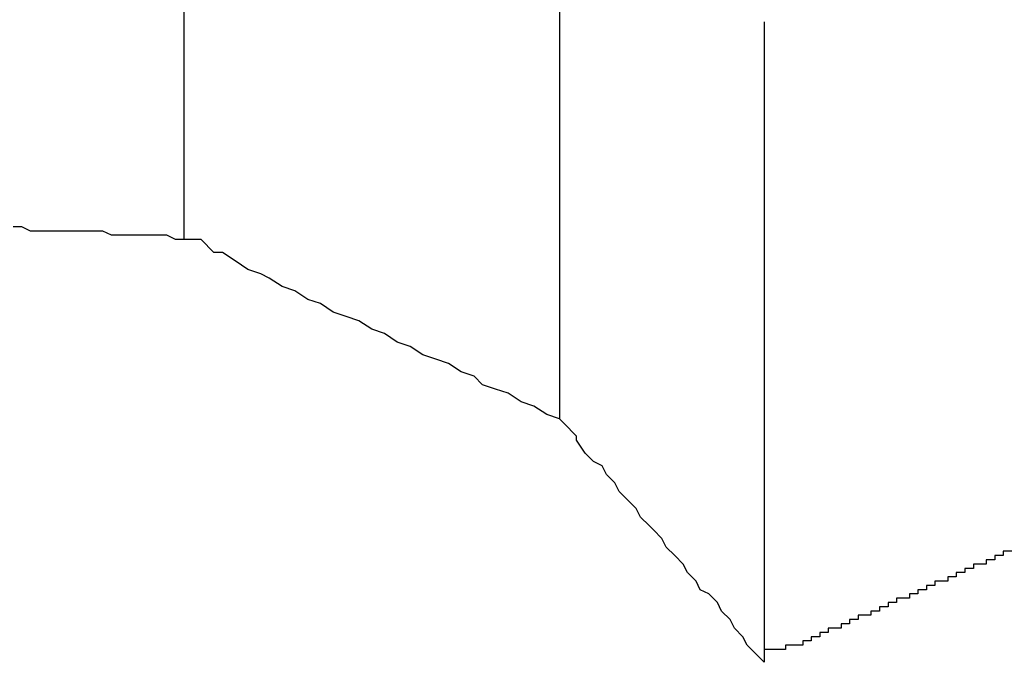
# Model space of a CAD drawing. Extents: x -37 to 37, y -15.6 to 15.6.
# Drawn here: x 10.7 to 10.7, y -0.4 to -0.4 of the extents above; entities that cross this region are included whole.
import ezdxf

# ---------------------------------------------------------------- set-up
doc = ezdxf.new("R2010")
doc.units = 0
doc.layers.get('0').update_dxf_attribs({"linetype": 'CONTINUOUS'})

msp = doc.modelspace()

# ---------------------------------------------------------------- linework, layer by layer
at = {"color": 0}
for points in [[(10.6547, -0.4155), (10.6547, -0.4305)], [(10.6547, -0.4155), (10.6547, -0.4305)], [(10.6547, -0.4155), (10.6547, -0.4305)], [(10.6547, -0.4155), (10.6547, -0.4305)], [(10.6547, -0.4155), (10.6547, -0.4305)], [(10.6547, -0.4155), (10.6547, -0.4305)], [(10.6547, -0.4155), (10.6547, -0.4305)], [(10.6547, -0.4155), (10.6547, -0.4305)], [(10.6547, -0.4155), (10.6547, -0.4305)], [(10.6547, -0.4155), (10.6547, -0.4305)], [(10.6547, -0.4155), (10.6547, -0.4305)], [(10.6547, -0.4155), (10.6547, -0.4305)], [(10.6547, -0.4155), (10.6547, -0.4305)], [(10.6547, -0.4155), (10.6547, -0.4305)], [(10.6547, -0.4155), (10.6547, -0.4305)], [(10.6547, -0.4155), (10.6547, -0.4305)], [(10.6547, -0.4155), (10.6547, -0.4305)], [(10.6547, -0.4155), (10.6547, -0.4305)], [(10.6547, -0.4155), (10.6547, -0.4305)], [(10.6547, -0.4155), (10.6547, -0.4305)], [(10.6547, -0.4155), (10.6547, -0.4305)], [(10.6635, -0.4197), (10.6635, -0.4347)], [(10.6635, -0.4197), (10.6635, -0.4347)], [(10.6635, -0.4197), (10.6635, -0.4347)], [(10.6635, -0.4197), (10.6635, -0.4347)], [(10.6635, -0.4197), (10.6635, -0.4347)], [(10.6635, -0.4197), (10.6635, -0.4347)], [(10.6635, -0.4197), (10.6635, -0.4347)], [(10.6635, -0.4197), (10.6635, -0.4347)], [(10.6635, -0.4197), (10.6635, -0.4347)], [(10.6635, -0.4197), (10.6635, -0.4347)], [(10.6635, -0.4197), (10.6635, -0.4347)], [(10.6635, -0.4197), (10.6635, -0.4347)], [(10.6635, -0.4197), (10.6635, -0.4347)], [(10.6635, -0.4197), (10.6635, -0.4347)], [(10.6635, -0.4197), (10.6635, -0.4347)], [(10.6635, -0.4197), (10.6635, -0.4347)], [(10.6635, -0.4197), (10.6635, -0.4347)], [(10.6635, -0.4197), (10.6635, -0.4347)], [(10.6635, -0.4197), (10.6635, -0.4347)], [(10.6635, -0.4197), (10.6635, -0.4347)], [(10.6635, -0.4197), (10.6635, -0.4347)], [(10.6683, -0.4254), (10.6683, -0.4254)], [(10.6683, -0.4254), (10.6683, -0.4404)], [(10.6683, -0.4254), (10.6683, -0.4404)], [(10.6683, -0.4254), (10.6683, -0.4404)], [(10.6683, -0.4254), (10.6683, -0.4404)], [(10.6683, -0.4254), (10.6683, -0.4404)], [(10.6683, -0.4254), (10.6683, -0.4404)], [(10.6683, -0.4254), (10.6683, -0.4404)], [(10.6683, -0.4254), (10.6683, -0.4404)], [(10.6683, -0.4254), (10.6683, -0.4404)], [(10.6683, -0.4254), (10.6683, -0.4404)], [(10.6683, -0.4254), (10.6683, -0.4404)], [(10.6683, -0.4254), (10.6683, -0.4404)], [(10.6683, -0.4254), (10.6683, -0.4404)], [(10.6683, -0.4254), (10.6683, -0.4404)], [(10.6683, -0.4254), (10.6683, -0.4404)], [(10.6683, -0.4254), (10.6683, -0.4404)], [(10.6683, -0.4254), (10.6683, -0.4404)], [(10.6683, -0.4254), (10.6683, -0.4404)], [(10.6683, -0.4254), (10.6683, -0.4404)], [(10.6683, -0.4254), (10.6683, -0.4404)], [(10.6683, -0.4254), (10.6683, -0.4404)], [(10.6547, -0.4305), (10.6545, -0.4305), (10.6545, -0.4305), (10.6543, -0.4304), (10.6543, -0.4304), (10.6543, -0.4304), (10.6543, -0.4304), (10.6543, -0.4304), (10.6543, -0.4304), (10.6543, -0.4304), (10.6543, -0.4304), (10.6543, -0.4304), (10.6543, -0.4304), (10.6543, -0.4304), (10.6543, -0.4304), (10.6543, -0.4304), (10.6543, -0.4304), (10.6543, -0.4304), (10.6543, -0.4304), (10.6543, -0.4304), (10.6541, -0.4304), (10.6541, -0.4304), (10.6541, -0.4304), (10.6541, -0.4304), (10.6541, -0.4304), (10.6541, -0.4304), (10.6541, -0.4304), (10.6541, -0.4304), (10.6541, -0.4304), (10.6541, -0.4304), (10.6541, -0.4304), (10.6541, -0.4304), (10.6541, -0.4304), (10.6541, -0.4304), (10.6541, -0.4304), (10.6541, -0.4304), (10.6541, -0.4304), (10.6539, -0.4304), (10.6539, -0.4304), (10.6539, -0.4304), (10.6539, -0.4304), (10.6539, -0.4304), (10.6539, -0.4304), (10.6539, -0.4304), (10.6539, -0.4304), (10.6539, -0.4304), (10.6539, -0.4304), (10.6539, -0.4304), (10.6539, -0.4304), (10.6539, -0.4304), (10.6539, -0.4304), (10.6539, -0.4304), (10.6539, -0.4304), (10.6539, -0.4304), (10.6537, -0.4304), (10.6537, -0.4304), (10.6537, -0.4304), (10.6537, -0.4304), (10.6537, -0.4304), (10.6537, -0.4304), (10.6537, -0.4304), (10.6537, -0.4304), (10.6537, -0.4304), (10.6537, -0.4304), (10.6537, -0.4304), (10.6537, -0.4304), (10.6537, -0.4304), (10.6537, -0.4304), (10.6537, -0.4304), (10.6537, -0.4304), (10.6537, -0.4304), (10.6536, -0.4304), (10.6536, -0.4304), (10.6536, -0.4304), (10.6536, -0.4304), (10.6536, -0.4304), (10.6536, -0.4304), (10.6536, -0.4304), (10.6536, -0.4304), (10.6536, -0.4304), (10.6536, -0.4304), (10.6536, -0.4304), (10.6536, -0.4304), (10.6536, -0.4304), (10.6536, -0.4304), (10.6536, -0.4304), (10.6536, -0.4304), (10.6536, -0.4304), (10.6534, -0.4304), (10.6534, -0.4304), (10.6534, -0.4304), (10.6534, -0.4304), (10.6534, -0.4304), (10.6534, -0.4304), (10.6534, -0.4304), (10.6534, -0.4304), (10.6534, -0.4304), (10.6534, -0.4304), (10.6534, -0.4304), (10.6534, -0.4304), (10.6534, -0.4304), (10.6534, -0.4304), (10.6534, -0.4304), (10.6534, -0.4304), (10.6534, -0.4304), (10.6532, -0.4304), (10.6532, -0.4304), (10.6532, -0.4304), (10.6532, -0.4304), (10.6532, -0.4304), (10.6532, -0.4304), (10.6532, -0.4304), (10.6532, -0.4304), (10.6532, -0.4304), (10.6532, -0.4304), (10.6532, -0.4304), (10.6532, -0.4304), (10.6532, -0.4304), (10.6532, -0.4304), (10.6532, -0.4304), (10.6532, -0.4304), (10.6532, -0.4304), (10.653, -0.4304), (10.653, -0.4304), (10.653, -0.4304), (10.653, -0.4304), (10.653, -0.4304), (10.653, -0.4304), (10.653, -0.4304), (10.653, -0.4304), (10.653, -0.4304), (10.653, -0.4304), (10.653, -0.4304), (10.653, -0.4304), (10.653, -0.4304), (10.653, -0.4304), (10.653, -0.4304), (10.653, -0.4304), (10.653, -0.4304), (10.6528, -0.4303), (10.6528, -0.4303), (10.6528, -0.4303), (10.6528, -0.4303), (10.6528, -0.4303), (10.6528, -0.4303), (10.6528, -0.4303), (10.6528, -0.4303), (10.6528, -0.4303), (10.6528, -0.4303), (10.6528, -0.4303), (10.6528, -0.4303), (10.6528, -0.4303), (10.6528, -0.4303), (10.6528, -0.4303), (10.6528, -0.4303), (10.6528, -0.4303), (10.6526, -0.4303), (10.6526, -0.4303), (10.6526, -0.4303), (10.6526, -0.4303), (10.6526, -0.4303), (10.6526, -0.4303), (10.6526, -0.4303), (10.6526, -0.4303), (10.6526, -0.4303), (10.6526, -0.4303), (10.6526, -0.4303), (10.6526, -0.4303), (10.6526, -0.4303), (10.6526, -0.4303), (10.6526, -0.4303), (10.6526, -0.4303), (10.6526, -0.4303), (10.6524, -0.4303), (10.6524, -0.4303), (10.6524, -0.4303), (10.6524, -0.4303), (10.6524, -0.4303), (10.6524, -0.4303), (10.6524, -0.4303), (10.6524, -0.4303), (10.6524, -0.4303), (10.6524, -0.4303), (10.6524, -0.4303), (10.6524, -0.4303), (10.6524, -0.4303), (10.6524, -0.4303), (10.6524, -0.4303), (10.6524, -0.4303), (10.6524, -0.4303), (10.6522, -0.4303), (10.6522, -0.4303), (10.6522, -0.4303), (10.6522, -0.4303), (10.6522, -0.4303), (10.6522, -0.4303), (10.6522, -0.4303), (10.6522, -0.4303), (10.6522, -0.4303), (10.6522, -0.4303), (10.6522, -0.4303), (10.6522, -0.4303), (10.6522, -0.4303), (10.6522, -0.4303), (10.6522, -0.4303), (10.6522, -0.4303), (10.6522, -0.4303), (10.6521, -0.4303), (10.6521, -0.4303), (10.6521, -0.4303), (10.6521, -0.4303), (10.6521, -0.4303), (10.6521, -0.4303), (10.6521, -0.4303), (10.6521, -0.4303), (10.6521, -0.4303), (10.6521, -0.4303), (10.6521, -0.4303), (10.6521, -0.4303), (10.6521, -0.4303), (10.6521, -0.4303), (10.6521, -0.4303), (10.6521, -0.4303), (10.6521, -0.4303), (10.6519, -0.4303), (10.6519, -0.4303), (10.6519, -0.4303), (10.6519, -0.4303), (10.6519, -0.4303), (10.6519, -0.4303), (10.6519, -0.4303), (10.6519, -0.4303), (10.6519, -0.4303), (10.6519, -0.4303), (10.6519, -0.4303), (10.6519, -0.4303), (10.6519, -0.4303), (10.6519, -0.4303), (10.6519, -0.4303), (10.6519, -0.4303), (10.6519, -0.4303), (10.6517, -0.4303), (10.6517, -0.4303), (10.6517, -0.4303), (10.6517, -0.4303), (10.6517, -0.4303), (10.6517, -0.4303), (10.6517, -0.4303), (10.6517, -0.4303), (10.6517, -0.4303), (10.6517, -0.4303), (10.6517, -0.4303), (10.6517, -0.4303), (10.6517, -0.4303), (10.6517, -0.4303), (10.6517, -0.4303), (10.6517, -0.4303), (10.6517, -0.4303), (10.6515, -0.4303), (10.6515, -0.4303), (10.6515, -0.4303), (10.6515, -0.4303), (10.6515, -0.4303), (10.6515, -0.4303), (10.6515, -0.4303), (10.6515, -0.4303), (10.6515, -0.4303), (10.6515, -0.4303), (10.6515, -0.4303), (10.6515, -0.4303), (10.6515, -0.4303), (10.6515, -0.4303), (10.6515, -0.4303), (10.6515, -0.4303), (10.6515, -0.4303), (10.6513, -0.4303), (10.6513, -0.4303), (10.6513, -0.4303), (10.6513, -0.4303), (10.6513, -0.4303), (10.6513, -0.4303), (10.6513, -0.4303), (10.6513, -0.4303), (10.6513, -0.4303), (10.6513, -0.4303), (10.6513, -0.4303), (10.6513, -0.4303), (10.6513, -0.4303), (10.6513, -0.4303), (10.6513, -0.4303), (10.6513, -0.4303), (10.6513, -0.4303), (10.6511, -0.4303), (10.6511, -0.4303), (10.6511, -0.4303), (10.6511, -0.4303), (10.6511, -0.4303), (10.6511, -0.4303), (10.6511, -0.4303), (10.6511, -0.4303), (10.6511, -0.4303), (10.6511, -0.4303), (10.6511, -0.4303), (10.6511, -0.4303), (10.6511, -0.4303), (10.6511, -0.4303), (10.6511, -0.4303), (10.6511, -0.4303), (10.6511, -0.4303), (10.6509, -0.4302), (10.6509, -0.4302), (10.6509, -0.4302), (10.6509, -0.4302), (10.6509, -0.4302), (10.6509, -0.4302), (10.6509, -0.4302), (10.6509, -0.4302), (10.6509, -0.4302), (10.6509, -0.4302), (10.6509, -0.4302), (10.6509, -0.4302), (10.6509, -0.4302), (10.6509, -0.4302), (10.6509, -0.4302), (10.6509, -0.4302), (10.6509, -0.4302), (10.6507, -0.4302)], [(10.6547, -0.4305), (10.6547, -0.4305)], [(10.6635, -0.4347), (10.6632, -0.4346), (10.6632, -0.4346), (10.6629, -0.4344), (10.6629, -0.4344), (10.6629, -0.4344), (10.6629, -0.4344), (10.6629, -0.4344), (10.6629, -0.4344), (10.6629, -0.4344), (10.6629, -0.4344), (10.6629, -0.4344), (10.6629, -0.4344), (10.6629, -0.4344), (10.6629, -0.4344), (10.6629, -0.4344), (10.6629, -0.4344), (10.6629, -0.4344), (10.6629, -0.4344), (10.6629, -0.4344), (10.6626, -0.4343), (10.6626, -0.4343), (10.6626, -0.4343), (10.6626, -0.4343), (10.6626, -0.4343), (10.6626, -0.4343), (10.6626, -0.4343), (10.6626, -0.4343), (10.6626, -0.4343), (10.6626, -0.4343), (10.6626, -0.4343), (10.6626, -0.4343), (10.6626, -0.4343), (10.6626, -0.4343), (10.6626, -0.4343), (10.6626, -0.4343), (10.6626, -0.4343), (10.6623, -0.4341), (10.6623, -0.4341), (10.6623, -0.4341), (10.6623, -0.4341), (10.6623, -0.4341), (10.6623, -0.4341), (10.6623, -0.4341), (10.6623, -0.4341), (10.6623, -0.4341), (10.6623, -0.4341), (10.6623, -0.4341), (10.6623, -0.4341), (10.6623, -0.4341), (10.6623, -0.4341), (10.6623, -0.4341), (10.6623, -0.4341), (10.6623, -0.4341), (10.662, -0.434), (10.662, -0.434), (10.662, -0.434), (10.662, -0.434), (10.662, -0.434), (10.662, -0.434), (10.662, -0.434), (10.662, -0.434), (10.662, -0.434), (10.662, -0.434), (10.662, -0.434), (10.662, -0.434), (10.662, -0.434), (10.662, -0.434), (10.662, -0.434), (10.662, -0.434), (10.662, -0.434), (10.6617, -0.4339), (10.6617, -0.4339), (10.6617, -0.4339), (10.6617, -0.4339), (10.6617, -0.4339), (10.6617, -0.4339), (10.6617, -0.4339), (10.6617, -0.4339), (10.6617, -0.4339), (10.6617, -0.4339), (10.6617, -0.4339), (10.6617, -0.4339), (10.6617, -0.4339), (10.6617, -0.4339), (10.6617, -0.4339), (10.6617, -0.4339), (10.6617, -0.4339), (10.6615, -0.4337), (10.6615, -0.4337), (10.6615, -0.4337), (10.6615, -0.4337), (10.6615, -0.4337), (10.6615, -0.4337), (10.6615, -0.4337), (10.6615, -0.4337), (10.6615, -0.4337), (10.6615, -0.4337), (10.6615, -0.4337), (10.6615, -0.4337), (10.6615, -0.4337), (10.6615, -0.4337), (10.6615, -0.4337), (10.6615, -0.4337), (10.6615, -0.4337), (10.6612, -0.4336), (10.6612, -0.4336), (10.6612, -0.4336), (10.6612, -0.4336), (10.6612, -0.4336), (10.6612, -0.4336), (10.6612, -0.4336), (10.6612, -0.4336), (10.6612, -0.4336), (10.6612, -0.4336), (10.6612, -0.4336), (10.6612, -0.4336), (10.6612, -0.4336), (10.6612, -0.4336), (10.6612, -0.4336), (10.6612, -0.4336), (10.6612, -0.4336), (10.6609, -0.4334), (10.6609, -0.4334), (10.6609, -0.4334), (10.6609, -0.4334), (10.6609, -0.4334), (10.6609, -0.4334), (10.6609, -0.4334), (10.6609, -0.4334), (10.6609, -0.4334), (10.6609, -0.4334), (10.6609, -0.4334), (10.6609, -0.4334), (10.6609, -0.4334), (10.6609, -0.4334), (10.6609, -0.4334), (10.6609, -0.4334), (10.6609, -0.4334), (10.6606, -0.4333), (10.6606, -0.4333), (10.6606, -0.4333), (10.6606, -0.4333), (10.6606, -0.4333), (10.6606, -0.4333), (10.6606, -0.4333), (10.6606, -0.4333), (10.6606, -0.4333), (10.6606, -0.4333), (10.6606, -0.4333), (10.6606, -0.4333), (10.6606, -0.4333), (10.6606, -0.4333), (10.6606, -0.4333), (10.6606, -0.4333), (10.6606, -0.4333), (10.6603, -0.4332), (10.6603, -0.4332), (10.6603, -0.4332), (10.6603, -0.4332), (10.6603, -0.4332), (10.6603, -0.4332), (10.6603, -0.4332), (10.6603, -0.4332), (10.6603, -0.4332), (10.6603, -0.4332), (10.6603, -0.4332), (10.6603, -0.4332), (10.6603, -0.4332), (10.6603, -0.4332), (10.6603, -0.4332), (10.6603, -0.4332), (10.6603, -0.4332), (10.66, -0.433), (10.66, -0.433), (10.66, -0.433), (10.66, -0.433), (10.66, -0.433), (10.66, -0.433), (10.66, -0.433), (10.66, -0.433), (10.66, -0.433), (10.66, -0.433), (10.66, -0.433), (10.66, -0.433), (10.66, -0.433), (10.66, -0.433), (10.66, -0.433), (10.66, -0.433), (10.66, -0.433), (10.6597, -0.4329), (10.6597, -0.4329), (10.6597, -0.4329), (10.6597, -0.4329), (10.6597, -0.4329), (10.6597, -0.4329), (10.6597, -0.4329), (10.6597, -0.4329), (10.6597, -0.4329), (10.6597, -0.4329), (10.6597, -0.4329), (10.6597, -0.4329), (10.6597, -0.4329), (10.6597, -0.4329), (10.6597, -0.4329), (10.6597, -0.4329), (10.6597, -0.4329), (10.6594, -0.4327), (10.6594, -0.4327), (10.6594, -0.4327), (10.6594, -0.4327), (10.6594, -0.4327), (10.6594, -0.4327), (10.6594, -0.4327), (10.6594, -0.4327), (10.6594, -0.4327), (10.6594, -0.4327), (10.6594, -0.4327), (10.6594, -0.4327), (10.6594, -0.4327), (10.6594, -0.4327), (10.6594, -0.4327), (10.6594, -0.4327), (10.6594, -0.4327), (10.6591, -0.4326), (10.6591, -0.4326), (10.6591, -0.4326), (10.6591, -0.4326), (10.6591, -0.4326), (10.6591, -0.4326), (10.6591, -0.4326), (10.6591, -0.4326), (10.6591, -0.4326), (10.6591, -0.4326), (10.6591, -0.4326), (10.6591, -0.4326), (10.6591, -0.4326), (10.6591, -0.4326), (10.6591, -0.4326), (10.6591, -0.4326), (10.6591, -0.4326), (10.6588, -0.4324), (10.6588, -0.4324), (10.6588, -0.4324), (10.6588, -0.4324), (10.6588, -0.4324), (10.6588, -0.4324), (10.6588, -0.4324), (10.6588, -0.4324), (10.6588, -0.4324), (10.6588, -0.4324), (10.6588, -0.4324), (10.6588, -0.4324), (10.6588, -0.4324), (10.6588, -0.4324), (10.6588, -0.4324), (10.6588, -0.4324), (10.6588, -0.4324), (10.6585, -0.4323), (10.6585, -0.4323), (10.6585, -0.4323), (10.6585, -0.4323), (10.6585, -0.4323), (10.6585, -0.4323), (10.6585, -0.4323), (10.6585, -0.4323), (10.6585, -0.4323), (10.6585, -0.4323), (10.6585, -0.4323), (10.6585, -0.4323), (10.6585, -0.4323), (10.6585, -0.4323), (10.6585, -0.4323), (10.6585, -0.4323), (10.6585, -0.4323), (10.6582, -0.4322), (10.6582, -0.4322), (10.6582, -0.4322), (10.6582, -0.4322), (10.6582, -0.4322), (10.6582, -0.4322), (10.6582, -0.4322), (10.6582, -0.4322), (10.6582, -0.4322), (10.6582, -0.4322), (10.6582, -0.4322), (10.6582, -0.4322), (10.6582, -0.4322), (10.6582, -0.4322), (10.6582, -0.4322), (10.6582, -0.4322), (10.6582, -0.4322), (10.6579, -0.432), (10.6579, -0.432), (10.6579, -0.432), (10.6579, -0.432), (10.6579, -0.432), (10.6579, -0.432), (10.6579, -0.432), (10.6579, -0.432), (10.6579, -0.432), (10.6579, -0.432), (10.6579, -0.432), (10.6579, -0.432), (10.6579, -0.432), (10.6579, -0.432), (10.6579, -0.432), (10.6579, -0.432), (10.6579, -0.432), (10.6576, -0.4319), (10.6576, -0.4319), (10.6576, -0.4319), (10.6576, -0.4319), (10.6576, -0.4319), (10.6576, -0.4319), (10.6576, -0.4319), (10.6576, -0.4319), (10.6576, -0.4319), (10.6576, -0.4319), (10.6576, -0.4319), (10.6576, -0.4319), (10.6576, -0.4319), (10.6576, -0.4319), (10.6576, -0.4319), (10.6576, -0.4319), (10.6576, -0.4319), (10.6573, -0.4317), (10.6573, -0.4317), (10.6573, -0.4317), (10.6573, -0.4317), (10.6573, -0.4317), (10.6573, -0.4317), (10.6573, -0.4317), (10.6573, -0.4317), (10.6573, -0.4317), (10.6573, -0.4317), (10.6573, -0.4317), (10.6573, -0.4317), (10.6573, -0.4317), (10.6573, -0.4317), (10.6573, -0.4317), (10.6573, -0.4317), (10.6573, -0.4317), (10.657, -0.4316), (10.657, -0.4316), (10.657, -0.4316), (10.657, -0.4316), (10.657, -0.4316), (10.657, -0.4316), (10.657, -0.4316), (10.657, -0.4316), (10.657, -0.4316), (10.657, -0.4316), (10.657, -0.4316), (10.657, -0.4316), (10.657, -0.4316), (10.657, -0.4316), (10.657, -0.4316), (10.657, -0.4316), (10.657, -0.4316), (10.6567, -0.4314), (10.6567, -0.4314), (10.6567, -0.4314), (10.6567, -0.4314), (10.6567, -0.4314), (10.6567, -0.4314), (10.6567, -0.4314), (10.6567, -0.4314), (10.6567, -0.4314), (10.6567, -0.4314), (10.6567, -0.4314), (10.6567, -0.4314), (10.6567, -0.4314), (10.6567, -0.4314), (10.6567, -0.4314), (10.6567, -0.4314), (10.6567, -0.4314), (10.6565, -0.4313), (10.6565, -0.4313), (10.6565, -0.4313), (10.6565, -0.4313), (10.6565, -0.4313), (10.6565, -0.4313), (10.6565, -0.4313), (10.6565, -0.4313), (10.6565, -0.4313), (10.6565, -0.4313), (10.6565, -0.4313), (10.6565, -0.4313), (10.6565, -0.4313), (10.6565, -0.4313), (10.6565, -0.4313), (10.6565, -0.4313), (10.6565, -0.4313), (10.6562, -0.4312), (10.6562, -0.4312), (10.6562, -0.4312), (10.6562, -0.4312), (10.6562, -0.4312), (10.6562, -0.4312), (10.6562, -0.4312), (10.6562, -0.4312), (10.6562, -0.4312), (10.6562, -0.4312), (10.6562, -0.4312), (10.6562, -0.4312), (10.6562, -0.4312), (10.6562, -0.4312), (10.6562, -0.4312), (10.6562, -0.4312), (10.6562, -0.4312), (10.6559, -0.431), (10.6559, -0.431), (10.6559, -0.431), (10.6559, -0.431), (10.6559, -0.431), (10.6559, -0.431), (10.6559, -0.431), (10.6559, -0.431), (10.6559, -0.431), (10.6559, -0.431), (10.6559, -0.431), (10.6559, -0.431), (10.6559, -0.431), (10.6559, -0.431), (10.6559, -0.431), (10.6559, -0.431), (10.6559, -0.431), (10.6556, -0.4308), (10.6556, -0.4308), (10.6556, -0.4308), (10.6556, -0.4308), (10.6556, -0.4308), (10.6556, -0.4308), (10.6556, -0.4308), (10.6556, -0.4308), (10.6554, -0.4308), (10.6554, -0.4308), (10.6554, -0.4308), (10.6554, -0.4308), (10.6554, -0.4308), (10.6554, -0.4308), (10.6554, -0.4308), (10.6554, -0.4308), (10.6554, -0.4308), (10.6551, -0.4305), (10.6551, -0.4305), (10.6551, -0.4305), (10.6551, -0.4305), (10.655, -0.4305), (10.655, -0.4305), (10.655, -0.4305), (10.655, -0.4305), (10.6547, -0.4305), (10.6547, -0.4305), (10.6547, -0.4305), (10.6547, -0.4305), (10.6547, -0.4305), (10.6547, -0.4305), (10.6547, -0.4305), (10.6547, -0.4305)], [(10.6635, -0.4347), (10.6635, -0.4347)], [(10.6683, -0.4404), (10.6681, -0.4402), (10.6681, -0.4402), (10.6679, -0.44), (10.6679, -0.44), (10.6679, -0.44), (10.6679, -0.44), (10.6679, -0.44), (10.6679, -0.44), (10.6679, -0.44), (10.6679, -0.44), (10.6679, -0.44), (10.6679, -0.44), (10.6679, -0.44), (10.6679, -0.44), (10.6679, -0.44), (10.6679, -0.44), (10.6679, -0.44), (10.6679, -0.44), (10.6679, -0.44), (10.6678, -0.4398), (10.6678, -0.4398), (10.6678, -0.4398), (10.6678, -0.4398), (10.6678, -0.4398), (10.6678, -0.4398), (10.6678, -0.4398), (10.6678, -0.4398), (10.6678, -0.4398), (10.6678, -0.4398), (10.6678, -0.4398), (10.6678, -0.4398), (10.6678, -0.4398), (10.6678, -0.4398), (10.6678, -0.4398), (10.6678, -0.4398), (10.6678, -0.4398), (10.6676, -0.4396), (10.6676, -0.4396), (10.6676, -0.4396), (10.6676, -0.4396), (10.6676, -0.4396), (10.6676, -0.4396), (10.6676, -0.4396), (10.6676, -0.4396), (10.6676, -0.4396), (10.6676, -0.4396), (10.6676, -0.4396), (10.6676, -0.4396), (10.6676, -0.4396), (10.6676, -0.4396), (10.6676, -0.4396), (10.6676, -0.4396), (10.6676, -0.4396), (10.6675, -0.4394), (10.6675, -0.4394), (10.6675, -0.4394), (10.6675, -0.4394), (10.6675, -0.4394), (10.6675, -0.4394), (10.6675, -0.4394), (10.6675, -0.4394), (10.6675, -0.4394), (10.6675, -0.4394), (10.6675, -0.4394), (10.6675, -0.4394), (10.6675, -0.4394), (10.6675, -0.4394), (10.6675, -0.4394), (10.6675, -0.4394), (10.6675, -0.4394), (10.6673, -0.4392), (10.6673, -0.4392), (10.6673, -0.4392), (10.6673, -0.4392), (10.6673, -0.4392), (10.6673, -0.4392), (10.6673, -0.4392), (10.6673, -0.4392), (10.6673, -0.4392), (10.6673, -0.4392), (10.6673, -0.4392), (10.6673, -0.4392), (10.6673, -0.4392), (10.6673, -0.4392), (10.6673, -0.4392), (10.6673, -0.4392), (10.6673, -0.4392), (10.6672, -0.439), (10.6672, -0.439), (10.6672, -0.439), (10.6672, -0.439), (10.6672, -0.439), (10.6672, -0.439), (10.6672, -0.439), (10.6672, -0.439), (10.6672, -0.439), (10.6672, -0.439), (10.6672, -0.439), (10.6672, -0.439), (10.6672, -0.439), (10.6672, -0.439), (10.6672, -0.439), (10.6672, -0.439), (10.6672, -0.439), (10.667, -0.4388), (10.667, -0.4388), (10.667, -0.4388), (10.667, -0.4388), (10.667, -0.4388), (10.667, -0.4388), (10.667, -0.4388), (10.667, -0.4388), (10.667, -0.4388), (10.667, -0.4388), (10.667, -0.4388), (10.667, -0.4388), (10.667, -0.4388), (10.667, -0.4388), (10.667, -0.4388), (10.667, -0.4388), (10.667, -0.4388), (10.6668, -0.4387), (10.6668, -0.4387), (10.6668, -0.4387), (10.6668, -0.4387), (10.6668, -0.4387), (10.6668, -0.4387), (10.6668, -0.4387), (10.6668, -0.4387), (10.6668, -0.4387), (10.6668, -0.4387), (10.6668, -0.4387), (10.6668, -0.4387), (10.6668, -0.4387), (10.6668, -0.4387), (10.6668, -0.4387), (10.6668, -0.4387), (10.6668, -0.4387), (10.6667, -0.4385), (10.6667, -0.4385), (10.6667, -0.4385), (10.6667, -0.4385), (10.6667, -0.4385), (10.6667, -0.4385), (10.6667, -0.4385), (10.6667, -0.4385), (10.6667, -0.4385), (10.6667, -0.4385), (10.6667, -0.4385), (10.6667, -0.4385), (10.6667, -0.4385), (10.6667, -0.4385), (10.6667, -0.4385), (10.6667, -0.4385), (10.6667, -0.4385), (10.6665, -0.4383), (10.6665, -0.4383), (10.6665, -0.4383), (10.6665, -0.4383), (10.6665, -0.4383), (10.6665, -0.4383), (10.6665, -0.4383), (10.6665, -0.4383), (10.6665, -0.4383), (10.6665, -0.4383), (10.6665, -0.4383), (10.6665, -0.4383), (10.6665, -0.4383), (10.6665, -0.4383), (10.6665, -0.4383), (10.6665, -0.4383), (10.6665, -0.4383), (10.6664, -0.4381), (10.6664, -0.4381), (10.6664, -0.4381), (10.6664, -0.4381), (10.6664, -0.4381), (10.6664, -0.4381), (10.6664, -0.4381), (10.6664, -0.4381), (10.6664, -0.4381), (10.6664, -0.4381), (10.6664, -0.4381), (10.6664, -0.4381), (10.6664, -0.4381), (10.6664, -0.4381), (10.6664, -0.4381), (10.6664, -0.4381), (10.6664, -0.4381), (10.6662, -0.4379), (10.6662, -0.4379), (10.6662, -0.4379), (10.6662, -0.4379), (10.6662, -0.4379), (10.6662, -0.4379), (10.6662, -0.4379), (10.6662, -0.4379), (10.6662, -0.4379), (10.6662, -0.4379), (10.6662, -0.4379), (10.6662, -0.4379), (10.6662, -0.4379), (10.6662, -0.4379), (10.6662, -0.4379), (10.6662, -0.4379), (10.6662, -0.4379), (10.666, -0.4377), (10.666, -0.4377), (10.666, -0.4377), (10.666, -0.4377), (10.666, -0.4377), (10.666, -0.4377), (10.666, -0.4377), (10.666, -0.4377), (10.666, -0.4377), (10.666, -0.4377), (10.666, -0.4377), (10.666, -0.4377), (10.666, -0.4377), (10.666, -0.4377), (10.666, -0.4377), (10.666, -0.4377), (10.666, -0.4377), (10.6659, -0.4375), (10.6659, -0.4375), (10.6659, -0.4375), (10.6659, -0.4375), (10.6659, -0.4375), (10.6659, -0.4375), (10.6659, -0.4375), (10.6659, -0.4375), (10.6659, -0.4375), (10.6659, -0.4375), (10.6659, -0.4375), (10.6659, -0.4375), (10.6659, -0.4375), (10.6659, -0.4375), (10.6659, -0.4375), (10.6659, -0.4375), (10.6659, -0.4375), (10.6657, -0.4373), (10.6657, -0.4373), (10.6657, -0.4373), (10.6657, -0.4373), (10.6657, -0.4373), (10.6657, -0.4373), (10.6657, -0.4373), (10.6657, -0.4373), (10.6657, -0.4373), (10.6657, -0.4373), (10.6657, -0.4373), (10.6657, -0.4373), (10.6657, -0.4373), (10.6657, -0.4373), (10.6657, -0.4373), (10.6657, -0.4373), (10.6657, -0.4373), (10.6656, -0.4372), (10.6656, -0.4372), (10.6656, -0.4372), (10.6656, -0.4372), (10.6656, -0.4372), (10.6656, -0.4372), (10.6656, -0.4372), (10.6656, -0.4372), (10.6656, -0.4372), (10.6656, -0.4372), (10.6656, -0.4372), (10.6656, -0.4372), (10.6656, -0.4372), (10.6656, -0.4372), (10.6656, -0.4372), (10.6656, -0.4372), (10.6656, -0.4372), (10.6654, -0.437), (10.6654, -0.437), (10.6654, -0.437), (10.6654, -0.437), (10.6654, -0.437), (10.6654, -0.437), (10.6654, -0.437), (10.6654, -0.437), (10.6654, -0.437), (10.6654, -0.437), (10.6654, -0.437), (10.6654, -0.437), (10.6654, -0.437), (10.6654, -0.437), (10.6654, -0.437), (10.6654, -0.437), (10.6654, -0.437), (10.6653, -0.4368), (10.6653, -0.4368), (10.6653, -0.4368), (10.6653, -0.4368), (10.6653, -0.4368), (10.6653, -0.4368), (10.6653, -0.4368), (10.6653, -0.4368), (10.6653, -0.4368), (10.6653, -0.4368), (10.6653, -0.4368), (10.6653, -0.4368), (10.6653, -0.4368), (10.6653, -0.4368), (10.6653, -0.4368), (10.6653, -0.4368), (10.6653, -0.4368), (10.6651, -0.4366), (10.6651, -0.4366), (10.6651, -0.4366), (10.6651, -0.4366), (10.6651, -0.4366), (10.6651, -0.4366), (10.6651, -0.4366), (10.6651, -0.4366), (10.6651, -0.4366), (10.6651, -0.4366), (10.6651, -0.4366), (10.6651, -0.4366), (10.6651, -0.4366), (10.6651, -0.4366), (10.6651, -0.4366), (10.6651, -0.4366), (10.6651, -0.4366), (10.6649, -0.4364), (10.6649, -0.4364), (10.6649, -0.4364), (10.6649, -0.4364), (10.6649, -0.4364), (10.6649, -0.4364), (10.6649, -0.4364), (10.6649, -0.4364), (10.6649, -0.4364), (10.6649, -0.4364), (10.6649, -0.4364), (10.6649, -0.4364), (10.6649, -0.4364), (10.6649, -0.4364), (10.6649, -0.4364), (10.6649, -0.4364), (10.6649, -0.4364), (10.6648, -0.4362), (10.6648, -0.4362), (10.6648, -0.4362), (10.6648, -0.4362), (10.6648, -0.4362), (10.6648, -0.4362), (10.6648, -0.4362), (10.6648, -0.4362), (10.6648, -0.4362), (10.6648, -0.4362), (10.6648, -0.4362), (10.6648, -0.4362), (10.6648, -0.4362), (10.6648, -0.4362), (10.6648, -0.4362), (10.6648, -0.4362), (10.6648, -0.4362), (10.6646, -0.436), (10.6646, -0.436), (10.6646, -0.436), (10.6646, -0.436), (10.6646, -0.436), (10.6646, -0.436), (10.6646, -0.436), (10.6646, -0.436), (10.6646, -0.436), (10.6646, -0.436), (10.6646, -0.436), (10.6646, -0.436), (10.6646, -0.436), (10.6646, -0.436), (10.6646, -0.436), (10.6646, -0.436), (10.6646, -0.436), (10.6645, -0.4358), (10.6645, -0.4358), (10.6645, -0.4358), (10.6645, -0.4358), (10.6645, -0.4358), (10.6645, -0.4358), (10.6645, -0.4358), (10.6645, -0.4358), (10.6645, -0.4358), (10.6645, -0.4358), (10.6645, -0.4358), (10.6645, -0.4358), (10.6645, -0.4358), (10.6645, -0.4358), (10.6645, -0.4358), (10.6645, -0.4358), (10.6645, -0.4358), (10.6643, -0.4357), (10.6643, -0.4357), (10.6643, -0.4357), (10.6643, -0.4357), (10.6643, -0.4357), (10.6643, -0.4357), (10.6643, -0.4357), (10.6643, -0.4357), (10.6643, -0.4357), (10.6643, -0.4357), (10.6643, -0.4357), (10.6643, -0.4357), (10.6643, -0.4357), (10.6643, -0.4357), (10.6643, -0.4357), (10.6643, -0.4357), (10.6643, -0.4357), (10.6641, -0.4355), (10.6641, -0.4355), (10.6641, -0.4355), (10.6641, -0.4355), (10.6641, -0.4355), (10.6641, -0.4355), (10.6641, -0.4355), (10.6641, -0.4355), (10.6641, -0.4355), (10.6641, -0.4355), (10.6641, -0.4355), (10.6641, -0.4355), (10.6641, -0.4355), (10.6641, -0.4355), (10.6641, -0.4355), (10.6641, -0.4355), (10.6641, -0.4355), (10.6639, -0.4352), (10.6639, -0.4352), (10.6639, -0.4352), (10.6639, -0.4352), (10.6639, -0.4352), (10.6639, -0.4352), (10.6639, -0.4352), (10.6639, -0.4352), (10.6639, -0.4351), (10.6639, -0.4351), (10.6639, -0.4351), (10.6639, -0.4351), (10.6639, -0.4351), (10.6639, -0.4351), (10.6639, -0.4351), (10.6639, -0.4351), (10.6639, -0.4351), (10.6636, -0.4348), (10.6636, -0.4348), (10.6636, -0.4348), (10.6636, -0.4348), (10.6636, -0.4348), (10.6636, -0.4348), (10.6636, -0.4348), (10.6636, -0.4348), (10.6635, -0.4347), (10.6635, -0.4347), (10.6635, -0.4347), (10.6635, -0.4347), (10.6635, -0.4347), (10.6635, -0.4347), (10.6635, -0.4347), (10.6635, -0.4347)], [(10.6741, -0.4378), (10.6739, -0.4378), (10.6739, -0.4378), (10.6739, -0.4378), (10.6739, -0.4378), (10.6739, -0.4378), (10.6739, -0.4378), (10.6739, -0.4378), (10.6739, -0.4378), (10.6739, -0.4378), (10.6739, -0.4378), (10.6739, -0.4378), (10.6739, -0.4378), (10.6739, -0.4378), (10.6739, -0.4378), (10.6739, -0.4378), (10.6739, -0.4379), (10.6739, -0.4379), (10.6737, -0.4379), (10.6737, -0.4379), (10.6737, -0.4379), (10.6737, -0.4379), (10.6737, -0.4379), (10.6737, -0.4379), (10.6737, -0.4379), (10.6737, -0.4379), (10.6737, -0.4379), (10.6737, -0.4379), (10.6737, -0.4379), (10.6737, -0.4379), (10.6737, -0.4379), (10.6737, -0.4379), (10.6737, -0.4379), (10.6737, -0.438), (10.6737, -0.438), (10.6735, -0.438), (10.6735, -0.438), (10.6735, -0.438), (10.6735, -0.438), (10.6735, -0.438), (10.6735, -0.438), (10.6735, -0.438), (10.6735, -0.438), (10.6735, -0.438), (10.6735, -0.438), (10.6735, -0.438), (10.6735, -0.438), (10.6735, -0.438), (10.6735, -0.438), (10.6735, -0.438), (10.6735, -0.4381), (10.6735, -0.4381), (10.6732, -0.4381), (10.6732, -0.4381), (10.6732, -0.4381), (10.6732, -0.4381), (10.6732, -0.4381), (10.6732, -0.4381), (10.6732, -0.4381), (10.6732, -0.4381), (10.6732, -0.4381), (10.6732, -0.4381), (10.6732, -0.4381), (10.6732, -0.4381), (10.6732, -0.4381), (10.6732, -0.4381), (10.6732, -0.4381), (10.6732, -0.4382), (10.6732, -0.4382), (10.673, -0.4382), (10.673, -0.4382), (10.673, -0.4382), (10.673, -0.4382), (10.673, -0.4382), (10.673, -0.4382), (10.673, -0.4382), (10.673, -0.4382), (10.673, -0.4382), (10.673, -0.4382), (10.673, -0.4382), (10.673, -0.4382), (10.673, -0.4382), (10.673, -0.4382), (10.673, -0.4382), (10.673, -0.4383), (10.673, -0.4383), (10.6728, -0.4383), (10.6728, -0.4383), (10.6728, -0.4383), (10.6728, -0.4383), (10.6728, -0.4383), (10.6728, -0.4383), (10.6728, -0.4383), (10.6728, -0.4383), (10.6728, -0.4383), (10.6728, -0.4383), (10.6728, -0.4383), (10.6728, -0.4383), (10.6728, -0.4383), (10.6728, -0.4383), (10.6728, -0.4383), (10.6728, -0.4384), (10.6728, -0.4384), (10.6726, -0.4384), (10.6726, -0.4384), (10.6726, -0.4384), (10.6726, -0.4384), (10.6726, -0.4384), (10.6726, -0.4384), (10.6726, -0.4384), (10.6726, -0.4384), (10.6726, -0.4384), (10.6726, -0.4384), (10.6726, -0.4384), (10.6726, -0.4384), (10.6726, -0.4384), (10.6726, -0.4384), (10.6726, -0.4384), (10.6726, -0.4385), (10.6726, -0.4385), (10.6723, -0.4385), (10.6723, -0.4385), (10.6723, -0.4385), (10.6723, -0.4385), (10.6723, -0.4385), (10.6723, -0.4385), (10.6723, -0.4385), (10.6723, -0.4385), (10.6723, -0.4385), (10.6723, -0.4385), (10.6723, -0.4385), (10.6723, -0.4385), (10.6723, -0.4385), (10.6723, -0.4385), (10.6723, -0.4385), (10.6723, -0.4386), (10.6723, -0.4386), (10.6721, -0.4386), (10.6721, -0.4386), (10.6721, -0.4386), (10.6721, -0.4386), (10.6721, -0.4386), (10.6721, -0.4386), (10.6721, -0.4386), (10.6721, -0.4386), (10.6721, -0.4386), (10.6721, -0.4386), (10.6721, -0.4386), (10.6721, -0.4386), (10.6721, -0.4386), (10.6721, -0.4386), (10.6721, -0.4386), (10.6721, -0.4387), (10.6721, -0.4387), (10.6719, -0.4387), (10.6719, -0.4387), (10.6719, -0.4387), (10.6719, -0.4387), (10.6719, -0.4387), (10.6719, -0.4387), (10.6719, -0.4387), (10.6719, -0.4387), (10.6719, -0.4387), (10.6719, -0.4387), (10.6719, -0.4387), (10.6719, -0.4387), (10.6719, -0.4387), (10.6719, -0.4387), (10.6719, -0.4387), (10.6719, -0.4388), (10.6719, -0.4388), (10.6717, -0.4388), (10.6717, -0.4388), (10.6717, -0.4388), (10.6717, -0.4388), (10.6717, -0.4388), (10.6717, -0.4388), (10.6717, -0.4388), (10.6717, -0.4388), (10.6717, -0.4388), (10.6717, -0.4388), (10.6717, -0.4388), (10.6717, -0.4388), (10.6717, -0.4388), (10.6717, -0.4388), (10.6717, -0.4388), (10.6717, -0.4389), (10.6717, -0.4389), (10.6714, -0.4389), (10.6714, -0.4389), (10.6714, -0.4389), (10.6714, -0.4389), (10.6714, -0.4389), (10.6714, -0.4389), (10.6714, -0.4389), (10.6714, -0.4389), (10.6714, -0.4389), (10.6714, -0.4389), (10.6714, -0.4389), (10.6714, -0.4389), (10.6714, -0.4389), (10.6714, -0.4389), (10.6714, -0.4389), (10.6714, -0.439), (10.6714, -0.439), (10.6712, -0.439), (10.6712, -0.439), (10.6712, -0.439), (10.6712, -0.439), (10.6712, -0.439), (10.6712, -0.439), (10.6712, -0.439), (10.6712, -0.439), (10.6712, -0.439), (10.6712, -0.439), (10.6712, -0.439), (10.6712, -0.439), (10.6712, -0.439), (10.6712, -0.439), (10.6712, -0.439), (10.6712, -0.4391), (10.6712, -0.4391), (10.671, -0.4391), (10.671, -0.4391), (10.671, -0.4391), (10.671, -0.4391), (10.671, -0.4391), (10.671, -0.4391), (10.671, -0.4391), (10.671, -0.4391), (10.671, -0.4391), (10.671, -0.4391), (10.671, -0.4391), (10.671, -0.4391), (10.671, -0.4391), (10.671, -0.4391), (10.671, -0.4391), (10.671, -0.4392), (10.671, -0.4392), (10.6708, -0.4392), (10.6708, -0.4392), (10.6708, -0.4392), (10.6708, -0.4392), (10.6708, -0.4392), (10.6708, -0.4392), (10.6708, -0.4392), (10.6708, -0.4392), (10.6708, -0.4392), (10.6708, -0.4392), (10.6708, -0.4392), (10.6708, -0.4392), (10.6708, -0.4392), (10.6708, -0.4392), (10.6708, -0.4392), (10.6708, -0.4393), (10.6708, -0.4393), (10.6705, -0.4393), (10.6705, -0.4393), (10.6705, -0.4393), (10.6705, -0.4393), (10.6705, -0.4393), (10.6705, -0.4393), (10.6705, -0.4393), (10.6705, -0.4393), (10.6705, -0.4393), (10.6705, -0.4393), (10.6705, -0.4393), (10.6705, -0.4393), (10.6705, -0.4393), (10.6705, -0.4393), (10.6705, -0.4393), (10.6705, -0.4394), (10.6705, -0.4394), (10.6703, -0.4394), (10.6703, -0.4394), (10.6703, -0.4394), (10.6703, -0.4394), (10.6703, -0.4394), (10.6703, -0.4394), (10.6703, -0.4394), (10.6703, -0.4394), (10.6703, -0.4394), (10.6703, -0.4394), (10.6703, -0.4394), (10.6703, -0.4394), (10.6703, -0.4394), (10.6703, -0.4394), (10.6703, -0.4394), (10.6703, -0.4395), (10.6703, -0.4395), (10.6701, -0.4395), (10.6701, -0.4395), (10.6701, -0.4395), (10.6701, -0.4395), (10.6701, -0.4395), (10.6701, -0.4395), (10.6701, -0.4395), (10.6701, -0.4395), (10.6701, -0.4395), (10.6701, -0.4395), (10.6701, -0.4395), (10.6701, -0.4395), (10.6701, -0.4395), (10.6701, -0.4395), (10.6701, -0.4395), (10.6701, -0.4396), (10.6701, -0.4396), (10.6698, -0.4396), (10.6698, -0.4396), (10.6698, -0.4396), (10.6698, -0.4396), (10.6698, -0.4396), (10.6698, -0.4396), (10.6698, -0.4396), (10.6698, -0.4396), (10.6698, -0.4396), (10.6698, -0.4396), (10.6698, -0.4396), (10.6698, -0.4396), (10.6698, -0.4396), (10.6698, -0.4396), (10.6698, -0.4396), (10.6698, -0.4397), (10.6698, -0.4397), (10.6696, -0.4397), (10.6696, -0.4397), (10.6696, -0.4397), (10.6696, -0.4397), (10.6696, -0.4397), (10.6696, -0.4397), (10.6696, -0.4397), (10.6696, -0.4397), (10.6696, -0.4397), (10.6696, -0.4397), (10.6696, -0.4397), (10.6696, -0.4397), (10.6696, -0.4397), (10.6696, -0.4397), (10.6696, -0.4397), (10.6696, -0.4398), (10.6696, -0.4398), (10.6694, -0.4398), (10.6694, -0.4398), (10.6694, -0.4398), (10.6694, -0.4398), (10.6694, -0.4398), (10.6694, -0.4398), (10.6694, -0.4398), (10.6694, -0.4398), (10.6694, -0.4398), (10.6694, -0.4398), (10.6694, -0.4398), (10.6694, -0.4398), (10.6694, -0.4398), (10.6694, -0.4398), (10.6694, -0.4398), (10.6694, -0.4399), (10.6694, -0.4399), (10.6692, -0.4399), (10.6692, -0.4399), (10.6692, -0.4399), (10.6692, -0.4399), (10.6692, -0.4399), (10.6692, -0.4399), (10.6692, -0.4399), (10.6692, -0.4399), (10.6692, -0.4399), (10.6692, -0.4399), (10.6692, -0.4399), (10.6692, -0.4399), (10.6692, -0.4399), (10.6692, -0.4399), (10.6692, -0.4399), (10.6692, -0.44), (10.6692, -0.44), (10.6689, -0.44), (10.6689, -0.44), (10.6689, -0.44), (10.6689, -0.44), (10.6689, -0.44), (10.6689, -0.44), (10.6689, -0.44), (10.6689, -0.44), (10.6688, -0.44), (10.6688, -0.44), (10.6688, -0.44), (10.6688, -0.44), (10.6688, -0.44), (10.6688, -0.44), (10.6688, -0.44), (10.6688, -0.4401), (10.6688, -0.4401), (10.6685, -0.4401), (10.6685, -0.4401), (10.6685, -0.4401), (10.6685, -0.4401), (10.6685, -0.4401), (10.6685, -0.4401), (10.6685, -0.4401), (10.6685, -0.4401), (10.6683, -0.4401), (10.6683, -0.4401), (10.6683, -0.4401), (10.6683, -0.4401), (10.6683, -0.4401), (10.6683, -0.4401), (10.6683, -0.4401), (10.6683, -0.4404)], [(10.6683, -0.4404), (10.6683, -0.4404)]]:
    msp.add_lwpolyline(points, dxfattribs=at)

doc.saveas('drawing.dxf')
